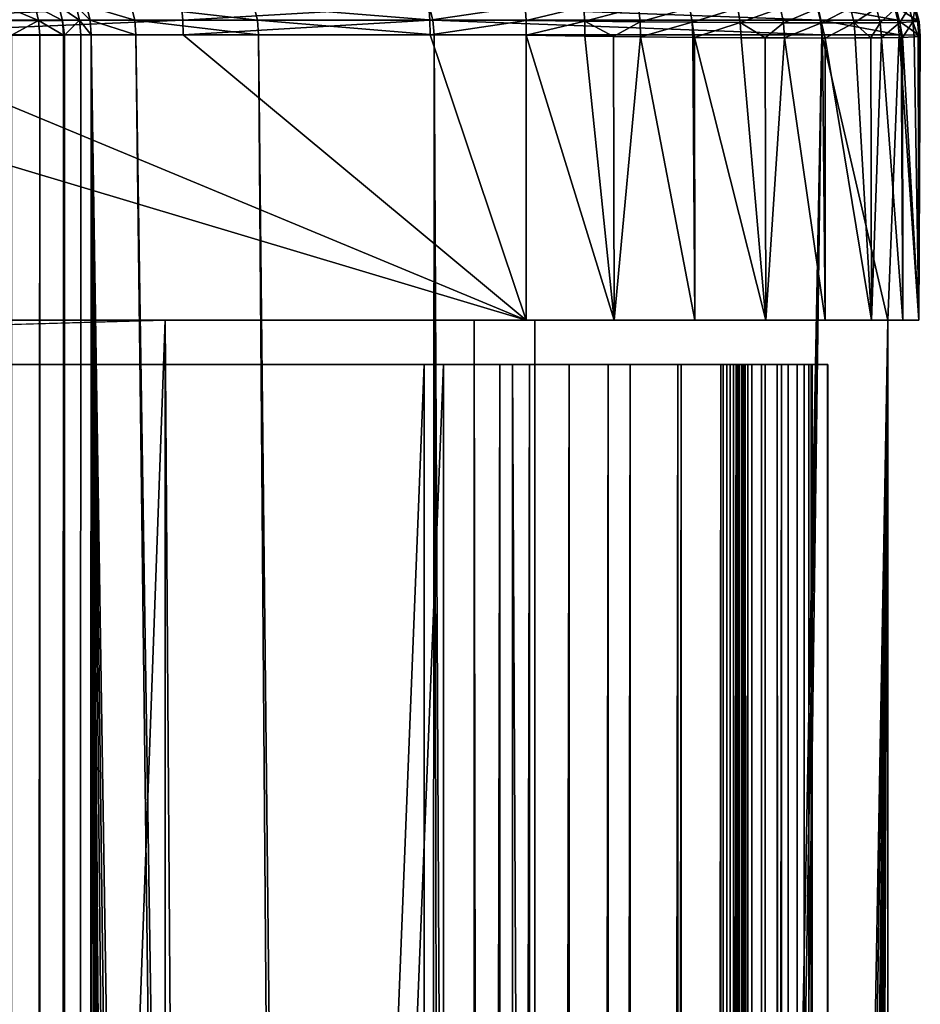
# Model space of a CAD drawing. Extents: x 0 to 433, y 0 to 999.
# Drawn here: x 413 to 433, y 966 to 988 of the extents above; entities that cross this region are included whole.
import ezdxf

# ---------------------------------------------------------------- set-up
doc = ezdxf.new("R2010")
doc.units = 0

msp = doc.modelspace()

# ---------------------------------------------------------------- linework, layer by layer
for points in [[(408.877991, 988.089294, 8.278876), (416.637421, 988.089294, 10.606707), (408.901398, 987.768433, 8.200854)], [(408.901398, 987.768433, 8.200854), (416.637421, 988.089294, 10.606707), (416.660828, 987.768433, 10.528684)], [(413.329956, 988.083435, 244.503082), (412.641632, 988.084167, 246.136871), (413.406952, 987.761353, 244.531586)], [(413.406952, 987.761353, 244.531586), (412.641632, 988.084167, 246.136871), (412.715576, 987.762329, 246.172302)], [(413.866882, 988.084106, 242.826965), (413.329956, 988.083435, 244.503082), (413.946106, 987.762146, 242.848251)], [(413.946106, 987.762146, 242.848251), (413.329956, 988.083435, 244.503082), (413.406952, 987.761353, 244.531586)], [(414.254547, 988.085938, 241.105164), (413.866882, 988.084106, 242.826965), (414.335266, 987.764343, 241.118866)], [(414.335266, 987.764343, 241.118866), (413.866882, 988.084106, 242.826965), (413.946106, 987.762146, 242.848251)], [(414.489685, 988.089111, 239.339767), (414.254547, 988.085938, 241.105164), (414.570984, 987.768127, 239.34581)], [(414.570984, 987.768127, 239.34581), (414.254547, 988.085938, 241.105164), (414.335266, 987.764343, 241.118866)], [(415.497986, 988.089294, 227.81572), (414.489685, 988.089111, 239.339767), (415.579132, 987.768433, 227.822815)], [(415.579132, 987.768433, 227.822815), (414.489685, 988.089111, 239.339767), (414.570984, 987.768127, 239.34581)], [(415.579132, 987.768433, 227.822815), (418.347351, 987.768433, 196.182053), (415.497986, 988.089294, 227.81572)], [(415.497986, 988.089294, 227.81572), (418.347351, 987.768433, 196.182053), (418.266174, 988.089294, 196.174942)], [(416.637421, 988.089294, 10.606707), (422.214417, 988.089294, 12.279808), (416.660828, 987.768433, 10.528684)], [(416.660828, 987.768433, 10.528684), (422.214417, 988.089294, 12.279808), (422.237823, 987.768433, 12.201786)], [(422.225189, 988.089294, 150.923782), (418.266174, 988.089294, 196.174942), (422.306305, 987.768433, 150.930878)], [(422.306305, 987.768433, 150.930878), (418.266174, 988.089294, 196.174942), (418.347351, 987.768433, 196.182053)], [(424.393768, 988.084778, 12.935773), (422.237823, 987.768433, 12.201786), (422.214417, 988.089294, 12.279808)], [(422.306305, 987.768433, 150.930878), (431.057983, 987.768433, 50.898582), (422.225189, 988.089294, 150.923782)], [(422.225189, 988.089294, 150.923782), (431.057983, 987.768433, 50.898582), (430.976868, 988.089294, 50.891487)], [(424.411407, 987.761169, 12.854412), (422.237823, 987.768433, 12.201786), (424.393768, 988.084778, 12.935773)], [(425.705627, 988.068909, 13.414889), (424.411407, 987.761169, 12.854412), (424.393768, 988.084778, 12.935773)], [(425.705627, 988.068909, 13.414889), (425.734161, 987.742798, 13.335392), (424.411407, 987.761169, 12.854412)], [(426.946228, 988.056641, 14.03305), (425.734161, 987.742798, 13.335392), (425.705627, 988.068909, 13.414889)], [(426.946228, 988.056641, 14.03305), (426.984955, 987.728699, 13.956934), (425.734161, 987.742798, 13.335392)], [(428.1091, 988.047668, 14.784947), (426.984955, 987.728699, 13.956934), (426.946228, 988.056641, 14.03305)], [(428.1091, 988.047668, 14.784947), (428.157471, 987.718201, 14.71366), (426.984955, 987.728699, 13.956934)], [(429.190338, 988.04126, 15.67027), (428.157471, 987.718201, 14.71366), (428.1091, 988.047668, 14.784947)], [(429.190338, 988.04126, 15.67027), (429.247498, 987.710876, 15.605137), (428.157471, 987.718201, 14.71366)], [(430.157928, 988.037476, 16.663269), (429.247498, 987.710876, 15.605137), (429.190338, 988.04126, 15.67027)], [(430.157928, 988.037476, 16.663269), (430.22287, 987.706543, 16.605408), (429.247498, 987.710876, 15.605137)], [(431.007813, 988.036011, 17.756775), (430.22287, 987.706543, 16.605408), (430.157928, 988.037476, 16.663269)], [(431.007813, 988.036011, 17.756775), (431.079376, 987.704895, 17.707184), (430.22287, 987.706543, 16.605408)], [(432.723541, 988.089294, 30.92651), (430.976868, 988.089294, 50.891487), (432.804718, 987.768433, 30.933619)], [(432.804718, 987.768433, 30.933619), (430.976868, 988.089294, 50.891487), (431.057983, 987.768433, 50.898582)], [(431.73645, 988.036987, 18.949301), (431.079376, 987.704895, 17.707184), (431.007813, 988.036011, 17.756775)], [(431.73645, 988.036987, 18.949301), (431.813507, 987.705994, 18.908903), (431.079376, 987.704895, 17.707184)], [(432.322235, 988.040344, 20.205931), (431.813507, 987.705994, 18.908903), (431.73645, 988.036987, 18.949301)], [(432.322235, 988.040344, 20.205931), (432.403381, 987.7099, 20.175367), (431.813507, 987.705994, 18.908903)], [(432.763763, 988.046143, 21.518707), (432.403381, 987.7099, 20.175367), (432.322235, 988.040344, 20.205931)], [(432.763763, 988.046143, 21.518707), (432.847626, 987.716553, 21.498472), (432.403381, 987.7099, 20.175367)], [(433.164246, 988.084839, 25.865137), (432.723541, 988.089294, 30.92651), (433.246399, 987.761169, 25.878891)], [(433.246399, 987.761169, 25.878891), (432.723541, 988.089294, 30.92651), (432.804718, 987.768433, 30.933619)], [(433.058136, 988.054871, 22.884502), (432.847626, 987.716553, 21.498472), (432.763763, 988.046143, 21.518707)], [(433.058136, 988.054871, 22.884502), (433.143188, 987.726624, 22.875027), (432.847626, 987.716553, 21.498472)], [(433.196716, 988.06665, 24.2635), (433.143188, 987.726624, 22.875027), (433.058136, 988.054871, 22.884502)], [(433.196716, 988.06665, 24.2635), (433.281372, 987.740173, 24.264843), (433.143188, 987.726624, 22.875027)], [(433.164246, 988.084839, 25.865137), (433.246399, 987.761169, 25.878891), (433.263428, 987.757935, 25.660069)], [(433.164246, 988.084839, 25.865137), (433.263428, 987.757935, 25.660069), (433.180817, 988.082031, 25.647984)], [(433.180817, 988.082031, 25.647984), (433.263428, 987.757935, 25.660069), (433.281372, 987.740173, 24.264843)], [(433.180817, 988.082031, 25.647984), (433.281372, 987.740173, 24.264843), (433.196716, 988.06665, 24.2635)], [(408.901398, 987.768433, 8.200854), (416.660828, 987.768433, 10.528684), (408.909271, 987.438416, 8.174613)], [(408.909271, 987.438416, 8.174613), (416.660828, 987.768433, 10.528684), (416.668701, 987.438416, 10.502428)], [(413.406952, 987.761353, 244.531586), (412.715576, 987.762329, 246.172302), (412.795319, 987.431152, 246.054077)], [(412.795319, 987.431152, 246.054077), (413.432831, 987.430237, 244.541199), (413.406952, 987.761353, 244.531586)], [(413.946106, 987.762146, 242.848251), (413.406952, 987.761353, 244.531586), (413.972809, 987.43103, 242.85524)], [(413.972809, 987.43103, 242.85524), (413.406952, 987.761353, 244.531586), (413.432831, 987.430237, 244.541199)], [(414.335266, 987.764343, 241.118866), (413.946106, 987.762146, 242.848251), (413.989777, 987.431152, 242.779633)], [(413.989777, 987.431152, 242.779633), (413.946106, 987.762146, 242.848251), (413.972809, 987.43103, 242.85524)], [(413.989777, 987.431152, 242.779633), (414.362488, 987.433594, 241.122971), (414.335266, 987.764343, 241.118866)], [(414.570984, 987.768127, 239.34581), (414.335266, 987.764343, 241.118866), (414.598419, 987.438049, 239.347092)], [(414.598419, 987.438049, 239.347092), (414.335266, 987.764343, 241.118866), (414.362488, 987.433594, 241.122971)], [(415.579132, 987.768433, 227.822815), (414.570984, 987.768127, 239.34581), (415.606445, 987.438416, 227.825211)], [(415.606445, 987.438416, 227.825211), (414.570984, 987.768127, 239.34581), (414.598419, 987.438049, 239.347092)], [(415.606445, 987.438416, 227.825211), (418.374664, 987.438416, 196.184448), (415.579132, 987.768433, 227.822815)], [(415.579132, 987.768433, 227.822815), (418.374664, 987.438416, 196.184448), (418.347351, 987.768433, 196.182053)], [(416.660828, 987.768433, 10.528684), (422.237823, 987.768433, 12.201786), (416.668701, 987.438416, 10.502428)], [(416.668701, 987.438416, 10.502428), (422.237823, 987.768433, 12.201786), (422.245667, 987.438416, 12.17553)], [(422.306305, 987.768433, 150.930878), (418.347351, 987.768433, 196.182053), (422.333588, 987.438416, 150.933258)], [(422.333588, 987.438416, 150.933258), (418.347351, 987.768433, 196.182053), (418.374664, 987.438416, 196.184448)], [(424.411407, 987.761169, 12.854412), (422.245667, 987.438416, 12.17553), (422.237823, 987.768433, 12.201786)], [(424.413055, 987.428101, 12.825743), (422.245667, 987.438416, 12.17553), (424.411407, 987.761169, 12.854412)], [(422.333588, 987.438416, 150.933258), (431.085297, 987.438416, 50.900967), (422.306305, 987.768433, 150.930878)], [(422.306305, 987.768433, 150.930878), (431.085297, 987.438416, 50.900967), (431.057983, 987.768433, 50.898582)], [(424.413055, 987.428101, 12.825743), (424.411407, 987.761169, 12.854412), (425.734161, 987.742798, 13.335392)], [(425.734161, 987.742798, 13.335392), (425.74054, 987.407166, 13.307259), (424.413055, 987.428101, 12.825743)], [(426.984955, 987.728699, 13.956934), (426.38736, 987.398804, 13.6282), (425.734161, 987.742798, 13.335392)], [(425.734161, 987.742798, 13.335392), (426.38736, 987.398804, 13.6282), (425.74054, 987.407166, 13.307259)], [(426.984955, 987.728699, 13.956934), (426.995667, 987.390991, 13.929993), (426.38736, 987.398804, 13.6282)], [(428.157471, 987.718201, 14.71366), (426.995667, 987.390991, 13.929993), (426.984955, 987.728699, 13.956934)], [(428.157471, 987.718201, 14.71366), (428.17218, 987.379089, 14.688507), (426.995667, 987.390991, 13.929993)], [(429.247498, 987.710876, 15.605137), (428.214966, 987.378723, 14.723495), (428.157471, 987.718201, 14.71366)], [(428.214966, 987.378723, 14.723495), (428.17218, 987.379089, 14.688507), (428.157471, 987.718201, 14.71366)], [(429.247498, 987.710876, 15.605137), (429.265808, 987.370605, 15.582323), (428.214966, 987.378723, 14.723495)], [(430.22287, 987.706543, 16.605408), (429.808441, 987.367859, 16.138643), (429.247498, 987.710876, 15.605137)], [(429.808441, 987.367859, 16.138643), (429.265808, 987.370605, 15.582323), (429.247498, 987.710876, 15.605137)], [(430.22287, 987.706543, 16.605408), (430.244263, 987.365601, 16.58544), (429.808441, 987.367859, 16.138643)], [(431.079376, 987.704895, 17.707184), (430.244263, 987.365601, 16.58544), (430.22287, 987.706543, 16.605408)], [(431.079376, 987.704895, 17.707184), (431.103455, 987.363708, 17.690435), (430.244263, 987.365601, 16.58544)], [(432.804718, 987.768433, 30.933619), (431.057983, 987.768433, 50.898582), (432.832001, 987.438416, 30.936003)], [(432.832001, 987.438416, 30.936003), (431.057983, 987.768433, 50.898582), (431.085297, 987.438416, 50.900967)], [(431.813507, 987.705994, 18.908903), (431.160889, 987.363831, 17.784477), (431.079376, 987.704895, 17.707184)], [(431.160889, 987.363831, 17.784477), (431.103455, 987.363708, 17.690435), (431.079376, 987.704895, 17.707184)], [(431.813507, 987.705994, 18.908903), (431.839691, 987.36499, 18.89579), (431.160889, 987.363831, 17.784477)], [(432.403381, 987.7099, 20.175367), (432.190918, 987.367615, 19.650162), (431.813507, 987.705994, 18.908903)], [(432.190918, 987.367615, 19.650162), (431.839691, 987.36499, 18.89579), (431.813507, 987.705994, 18.908903)], [(432.403381, 987.7099, 20.175367), (432.431152, 987.369446, 20.166174), (432.190918, 987.367615, 19.650162)], [(432.847626, 987.716553, 21.498472), (432.431152, 987.369446, 20.166174), (432.403381, 987.7099, 20.175367)], [(432.847626, 987.716553, 21.498472), (432.876343, 987.377197, 21.49345), (432.431152, 987.369446, 20.166174)], [(433.246399, 987.761169, 25.878891), (432.804718, 987.768433, 30.933619), (433.273651, 987.42804, 25.88801)], [(433.273651, 987.42804, 25.88801), (432.804718, 987.768433, 30.933619), (432.832001, 987.438416, 30.936003)], [(433.143188, 987.726624, 22.875027), (432.910889, 987.378479, 21.654665), (432.847626, 987.716553, 21.498472)], [(432.910889, 987.378479, 21.654665), (432.876343, 987.377197, 21.49345), (432.847626, 987.716553, 21.498472)], [(433.143188, 987.726624, 22.875027), (433.172241, 987.388611, 22.874386), (432.910889, 987.378479, 21.654665)], [(433.281372, 987.740173, 24.264843), (433.25943, 987.398438, 23.757086), (433.143188, 987.726624, 22.875027)], [(433.25943, 987.398438, 23.757086), (433.172241, 987.388611, 22.874386), (433.143188, 987.726624, 22.875027)], [(433.246399, 987.761169, 25.878891), (433.273651, 987.42804, 25.88801), (433.290894, 987.424377, 25.668488)], [(433.246399, 987.761169, 25.878891), (433.290894, 987.424377, 25.668488), (433.263428, 987.757935, 25.660069)], [(433.281372, 987.740173, 24.264843), (433.309967, 987.404175, 24.268702), (433.25943, 987.398438, 23.757086)], [(433.263428, 987.757935, 25.660069), (433.290894, 987.424377, 25.668488), (433.309967, 987.404175, 24.268702)], [(433.263428, 987.757935, 25.660069), (433.309967, 987.404175, 24.268702), (433.281372, 987.740173, 24.264843)], [(384.863495, 981, 0.960872), (402.898071, 987.438416, 6.371245), (424.413055, 981, 12.825743)], [(424.413055, 981, 12.825743), (402.898071, 987.438416, 6.371245), (408.909271, 987.438416, 8.174613)], [(408.909271, 987.438416, 8.174613), (416.668701, 987.438416, 10.502428), (424.413055, 981, 12.825743)], [(412.795319, 987.431152, 246.054077), (412.79776, 15.568823, 246.054825), (413.432831, 987.430237, 244.541199)], [(412.79776, 15.568823, 246.054825), (412.833313, 15.568942, 245.985992), (413.432831, 987.430237, 244.541199)], [(413.432831, 987.430237, 244.541199), (412.833313, 15.568942, 245.985992), (413.503387, 15.569836, 244.347366)], [(413.432831, 987.430237, 244.541199), (413.503387, 15.569836, 244.347366), (413.972809, 987.43103, 242.85524)], [(413.972809, 987.43103, 242.85524), (413.503387, 15.569836, 244.347366), (413.989777, 987.431152, 242.779633)], [(413.989777, 987.431152, 242.779633), (413.503387, 15.569836, 244.347366), (413.987457, 15.568852, 242.778641)], [(414.362488, 987.433594, 241.122971), (413.987457, 15.568852, 242.778641), (414.598419, 987.438049, 239.347092)], [(414.598419, 987.438049, 239.347092), (413.987457, 15.568852, 242.778641), (414.029175, 15.568763, 242.643509)], [(413.989777, 987.431152, 242.779633), (413.987457, 15.568852, 242.778641), (414.362488, 987.433594, 241.122971)], [(414.598419, 987.438049, 239.347092), (414.029175, 15.568763, 242.643509), (414.401062, 15.565962, 240.899841)], [(414.401062, 15.565962, 240.899841), (414.598419, 15.561998, 239.347092), (414.598419, 987.438049, 239.347092)], [(414.598419, 987.438049, 239.347092), (420.087585, 625.868774, 176.605301), (415.606445, 987.438416, 227.825211)], [(415.522644, 594.292542, 228.783005), (415.607513, 598.48584, 227.812988), (414.598419, 987.438049, 239.347092)], [(414.598419, 987.438049, 239.347092), (415.607513, 598.48584, 227.812988), (415.746735, 602.483276, 226.221191)], [(415.746735, 602.483276, 226.221191), (415.937195, 606.192383, 224.044388), (414.598419, 987.438049, 239.347092)], [(414.598419, 987.438049, 239.347092), (415.937195, 606.192383, 224.044388), (416.174438, 609.527588, 221.332825)], [(414.598419, 987.438049, 239.347092), (416.174438, 609.527588, 221.332825), (416.452972, 612.411865, 218.149124)], [(414.598419, 15.561998, 239.347092), (415.494141, 513, 229.108871), (414.598419, 987.438049, 239.347092)], [(414.598419, 987.438049, 239.347092), (415.494141, 513, 229.108871), (415.494141, 590.000061, 229.108871)], [(414.598419, 987.438049, 239.347092), (415.494141, 590.000061, 229.108871), (415.522644, 594.292542, 228.783005)], [(416.452972, 612.411865, 218.149124), (416.766418, 614.778564, 214.566833), (414.598419, 987.438049, 239.347092)], [(414.598419, 987.438049, 239.347092), (416.766418, 614.778564, 214.566833), (417.107422, 616.57312, 210.668655)], [(414.598419, 987.438049, 239.347092), (417.107422, 616.57312, 210.668655), (418.08432, 620.34259, 199.502975)], [(418.08432, 620.34259, 199.502975), (419.078827, 623.444763, 188.135345), (414.598419, 987.438049, 239.347092)], [(414.598419, 987.438049, 239.347092), (419.078827, 623.444763, 188.135345), (420.087585, 625.868774, 176.605301)], [(415.606445, 987.438416, 227.825211), (420.087585, 625.868774, 176.605301), (421.107056, 627.606323, 164.952942)], [(415.606445, 987.438416, 227.825211), (421.107056, 627.606323, 164.952942), (418.374664, 987.438416, 196.184448)], [(424.413055, 981, 12.825743), (416.668701, 987.438416, 10.502428), (422.245667, 987.438416, 12.17553)], [(418.374664, 987.438416, 196.184448), (421.107056, 627.606323, 164.952942), (422.133636, 628.651245, 153.218826)], [(418.374664, 987.438416, 196.184448), (422.133636, 628.651245, 153.218826), (422.333588, 987.438416, 150.933258)], [(422.333588, 987.438416, 150.933258), (422.133636, 628.651245, 153.218826), (423.163818, 629, 141.443726)], [(424.413055, 981, 12.825743), (422.245667, 987.438416, 12.17553), (424.413055, 987.428101, 12.825743)], [(431.085297, 987.438416, 50.900967), (422.333588, 987.438416, 150.933258), (424.194, 628.651245, 129.66864)], [(422.333588, 987.438416, 150.933258), (423.163818, 629, 141.443726), (424.194, 628.651245, 129.66864)], [(424.194, 628.651245, 129.66864), (425.220612, 627.606323, 117.934509), (431.085297, 987.438416, 50.900967)], [(424.413055, 981, 12.825743), (424.413055, 987.428101, 12.825743), (426.396118, 981, 13.610617)], [(426.396118, 981, 13.610617), (424.413055, 987.428101, 12.825743), (425.74054, 987.407166, 13.307259)], [(431.085297, 987.438416, 50.900967), (425.220612, 627.606323, 117.934509), (426.240082, 625.868774, 106.282158)], [(426.396118, 981, 13.610617), (425.74054, 987.407166, 13.307259), (426.38736, 987.398804, 13.6282)], [(431.085297, 987.438416, 50.900967), (426.240082, 625.868774, 106.282158), (432.57666, 981, 33.85471)], [(426.396118, 981, 13.610617), (426.38736, 987.398804, 13.6282), (426.995667, 987.390991, 13.929993)], [(426.396118, 981, 13.610617), (426.995667, 987.390991, 13.929993), (428.216888, 981, 14.72117)], [(426.995667, 987.390991, 13.929993), (428.17218, 987.379089, 14.688507), (428.216888, 981, 14.72117)], [(428.216888, 981, 14.72117), (428.17218, 987.379089, 14.688507), (428.214966, 987.378723, 14.723495)], [(428.216888, 981, 14.72117), (428.214966, 987.378723, 14.723495), (429.822357, 981, 16.125084)], [(429.822357, 981, 16.125084), (428.214966, 987.378723, 14.723495), (429.265808, 987.370605, 15.582323)], [(429.822357, 981, 16.125084), (429.265808, 987.370605, 15.582323), (429.808441, 987.367859, 16.138643)], [(430.244263, 987.365601, 16.58544), (429.822357, 981, 16.125084), (429.808441, 987.367859, 16.138643)], [(430.244263, 987.365601, 16.58544), (431.165802, 981, 17.781481), (429.822357, 981, 16.125084)], [(431.103455, 987.363708, 17.690435), (431.165802, 981, 17.781481), (430.244263, 987.365601, 16.58544)], [(431.085297, 987.438416, 50.900967), (432.57666, 981, 33.85471), (432.832001, 987.438416, 30.936003)], [(431.103455, 987.363708, 17.690435), (431.160889, 987.363831, 17.784477), (431.165802, 981, 17.781481)], [(432.20813, 981, 19.642159), (431.160889, 987.363831, 17.784477), (431.839691, 987.36499, 18.89579)], [(431.165802, 981, 17.781481), (431.160889, 987.363831, 17.784477), (432.20813, 981, 19.642159)], [(432.20813, 981, 19.642159), (431.839691, 987.36499, 18.89579), (432.190918, 987.367615, 19.650162)], [(432.431152, 987.369446, 20.166174), (432.20813, 981, 19.642159), (432.190918, 987.367615, 19.650162)], [(432.431152, 987.369446, 20.166174), (432.918945, 981, 21.652937), (432.20813, 981, 19.642159)], [(432.876343, 987.377197, 21.49345), (432.918945, 981, 21.652937), (432.431152, 987.369446, 20.166174)], [(432.832001, 987.438416, 30.936003), (432.57666, 981, 33.85471), (433.273651, 981, 25.88801)], [(432.832001, 987.438416, 30.936003), (433.273651, 981, 25.88801), (433.273651, 987.42804, 25.88801)], [(432.876343, 987.377197, 21.49345), (432.910889, 987.378479, 21.654665), (432.918945, 981, 21.652937)], [(433.277618, 981, 23.755297), (432.910889, 987.378479, 21.654665), (433.172241, 987.388611, 22.874386)], [(432.918945, 981, 21.652937), (432.910889, 987.378479, 21.654665), (433.277618, 981, 23.755297)], [(433.277618, 981, 23.755297), (433.172241, 987.388611, 22.874386), (433.25943, 987.398438, 23.757086)], [(433.277618, 981, 23.755297), (433.25943, 987.398438, 23.757086), (433.309967, 987.404175, 24.268702)], [(433.273651, 981, 25.88801), (433.290894, 987.424377, 25.668488), (433.273651, 987.42804, 25.88801)], [(433.273651, 981, 25.88801), (433.309967, 987.404175, 24.268702), (433.290894, 987.424377, 25.668488)], [(433.277618, 981, 23.755297), (433.309967, 987.404175, 24.268702), (433.273651, 981, 25.88801)], [(383.426758, 981, 0.750005), (416.263641, 981, 48.20755), (380.68161, 981, 2.750009)], [(381.464355, 980, 3.750011), (380.68161, 981, 2.750009), (416.263641, 981, 48.20755)], [(381.464355, 980, 3.750011), (416.263641, 981, 48.20755), (381.464355, 23.000002, 3.750011)], [(381.464355, 23.000002, 3.750011), (416.263641, 981, 48.20755), (416.263641, 22.000015, 48.20755)], [(384.152832, 981, 0.803009), (416.263641, 981, 48.20755), (383.426758, 981, 0.750005)], [(416.263641, 981, 48.20755), (384.152832, 981, 0.803009), (384.863495, 981, 0.960872)], [(424.413055, 981, 12.825743), (424.607086, 981, 33.157452), (384.863495, 981, 0.960872)], [(384.863495, 981, 0.960872), (424.607086, 981, 33.157452), (423.237, 981, 48.817635)], [(384.863495, 981, 0.960872), (423.237, 981, 48.817635), (416.263641, 981, 48.20755)], [(423.237, 981, 48.817635), (423.237, 22.000015, 48.817635), (416.263641, 981, 48.20755)], [(416.263641, 981, 48.20755), (423.237, 22.000015, 48.817635), (416.263641, 22.000015, 48.20755)], [(424.607086, 981, 33.157452), (424.607086, 22.000015, 33.157452), (423.237, 981, 48.817635)], [(423.237, 981, 48.817635), (424.607086, 22.000015, 33.157452), (423.237, 22.000015, 48.817635)], [(424.413055, 981, 12.825743), (426.396118, 981, 13.610617), (424.607086, 981, 33.157452)], [(424.607086, 981, 33.157452), (426.396118, 981, 13.610617), (428.216888, 981, 14.72117)], [(424.607086, 981, 33.157452), (428.216888, 981, 14.72117), (429.822357, 981, 16.125084)], [(432.918945, 981, 21.652937), (433.277618, 981, 23.755297), (424.607086, 981, 33.157452)], [(424.607086, 981, 33.157452), (433.277618, 981, 23.755297), (433.273651, 981, 25.88801)], [(424.607086, 981, 33.157452), (433.273651, 981, 25.88801), (432.57666, 981, 33.85471)], [(429.822357, 981, 16.125084), (431.165802, 981, 17.781481), (424.607086, 981, 33.157452)], [(424.607086, 981, 33.157452), (431.165802, 981, 17.781481), (432.20813, 981, 19.642159)], [(424.607086, 981, 33.157452), (432.20813, 981, 19.642159), (432.918945, 981, 21.652937)], [(424.607086, 981, 33.157452), (432.57666, 981, 33.85471), (424.607086, 22.000015, 33.157452)], [(424.607086, 22.000015, 33.157452), (432.57666, 981, 33.85471), (432.57666, 22.000015, 33.85471)], [(432.57666, 981, 33.85471), (426.240082, 625.868774, 106.282158), (427.24884, 623.444763, 94.752121)], [(432.57666, 981, 33.85471), (427.24884, 623.444763, 94.752121), (428.243347, 620.34259, 83.384483)], [(428.243347, 620.34259, 83.384483), (429.220215, 616.57312, 72.218811), (432.57666, 981, 33.85471)], [(432.57666, 981, 33.85471), (429.220215, 616.57312, 72.218811), (429.561249, 614.778564, 68.320633)], [(432.57666, 981, 33.85471), (429.561249, 614.778564, 68.320633), (429.874664, 612.411865, 64.738335)], [(429.874664, 612.411865, 64.738335), (430.153229, 609.527588, 61.554642), (432.57666, 981, 33.85471)], [(432.57666, 981, 33.85471), (430.153229, 609.527588, 61.554642), (430.390442, 606.192383, 58.843075)], [(432.57666, 981, 33.85471), (430.390442, 606.192383, 58.843075), (430.580902, 602.483276, 56.666271)], [(430.580902, 602.483276, 56.666271), (430.720154, 598.48584, 55.074467), (432.57666, 981, 33.85471)], [(432.57666, 981, 33.85471), (430.720154, 598.48584, 55.074467), (430.805023, 594.292542, 54.104446)], [(432.57666, 981, 33.85471), (430.805023, 594.292542, 54.104446), (430.833527, 590.000061, 53.778603)], [(432.57666, 981, 33.85471), (430.833527, 590.000061, 53.778603), (432.57666, 22.000015, 33.85471)], [(383.860901, 980, 3.792181), (383.860901, 23.000002, 3.792181), (422.113525, 980, 15.267968)], [(422.113525, 980, 15.267968), (383.860901, 23.000002, 3.792181), (422.113525, 23.000002, 15.267968)], [(383.860901, 980, 3.792181), (422.113525, 980, 15.267968), (384.291901, 980, 2.355442)], [(422.544525, 23.000002, 13.831228), (384.291901, 23.000002, 2.355442), (422.544525, 980, 13.831228)], [(422.544525, 980, 13.831228), (384.291901, 23.000002, 2.355442), (384.291901, 980, 2.355442)], [(384.291901, 980, 2.355442), (422.113525, 980, 15.267968), (422.544525, 980, 13.831228)], [(422.113525, 980, 15.267968), (422.113525, 23.000002, 15.267968), (423.816742, 980, 15.942097)], [(423.816742, 980, 15.942097), (422.113525, 23.000002, 15.267968), (423.816742, 23.000002, 15.942097)], [(423.816742, 980, 15.942097), (424.485748, 980, 14.599532), (422.113525, 980, 15.267968)], [(422.113525, 980, 15.267968), (424.485748, 980, 14.599532), (422.544525, 980, 13.831228)], [(424.485748, 980, 14.599532), (424.485748, 23.000002, 14.599532), (422.544525, 23.000002, 13.831228)], [(424.485748, 980, 14.599532), (422.544525, 23.000002, 13.831228), (422.544525, 980, 13.831228)], [(423.816742, 980, 15.942097), (423.816742, 23.000002, 15.942097), (425.380615, 980, 16.89595)], [(425.380615, 980, 16.89595), (423.816742, 23.000002, 15.942097), (425.380615, 23.000002, 16.89595)], [(425.380615, 980, 16.89595), (426.268097, 980, 15.686661), (423.816742, 980, 15.942097)], [(423.816742, 980, 15.942097), (426.268097, 980, 15.686661), (424.485748, 980, 14.599532)], [(428.857086, 980, 31.157463), (428.857086, 23.000002, 31.157463), (424.107086, 980, 31.157463)], [(424.107086, 980, 31.157463), (428.857086, 23.000002, 31.157463), (424.107086, 23.000002, 31.157463)], [(424.107086, 980, 31.157463), (424.107086, 23.000002, 31.157463), (424.107086, 980, 32.657459)], [(424.107086, 980, 32.657459), (424.107086, 23.000002, 31.157463), (424.107086, 23.000002, 32.657459)], [(424.107086, 23.000002, 32.657459), (428.857086, 23.000002, 32.657459), (424.107086, 980, 32.657459)], [(424.107086, 980, 32.657459), (428.857086, 23.000002, 32.657459), (428.857086, 980, 32.657459)], [(428.857086, 980, 31.157463), (424.107086, 980, 31.157463), (428.857086, 980, 32.657459)], [(428.857086, 980, 32.657459), (424.107086, 980, 31.157463), (424.107086, 980, 32.657459)], [(426.268097, 980, 15.686661), (426.268097, 23.000002, 15.686661), (424.485748, 23.000002, 14.599532)], [(426.268097, 980, 15.686661), (424.485748, 23.000002, 14.599532), (424.485748, 980, 14.599532)], [(425.380615, 980, 16.89595), (425.380615, 23.000002, 16.89595), (426.759552, 980, 18.101767)], [(426.759552, 980, 18.101767), (425.380615, 23.000002, 16.89595), (426.759552, 23.000002, 18.101767)], [(426.759552, 980, 18.101767), (427.839691, 980, 17.060951), (425.380615, 980, 16.89595)], [(425.380615, 980, 16.89595), (427.839691, 980, 17.060951), (426.268097, 980, 15.686661)], [(427.839691, 980, 17.060951), (427.839691, 23.000002, 17.060951), (426.268097, 23.000002, 15.686661)], [(427.839691, 980, 17.060951), (426.268097, 23.000002, 15.686661), (426.268097, 980, 15.686661)], [(426.759552, 980, 18.101767), (426.759552, 23.000002, 18.101767), (427.913422, 980, 19.524456)], [(427.913422, 980, 19.524456), (426.759552, 23.000002, 18.101767), (427.913422, 23.000002, 19.524456)], [(427.913422, 980, 19.524456), (429.154785, 980, 18.682405), (426.759552, 980, 18.101767)], [(426.759552, 980, 18.101767), (429.154785, 980, 18.682405), (427.839691, 980, 17.060951)], [(429.154785, 980, 18.682405), (429.154785, 23.000002, 18.682405), (427.839691, 23.000002, 17.060951)], [(429.154785, 980, 18.682405), (427.839691, 23.000002, 17.060951), (427.839691, 980, 17.060951)], [(427.913422, 980, 19.524456), (427.913422, 23.000002, 19.524456), (428.808685, 980, 21.122574)], [(428.808685, 980, 21.122574), (427.913422, 23.000002, 19.524456), (428.808685, 23.000002, 21.122574)], [(428.808685, 980, 21.122574), (430.17511, 980, 20.503803), (427.913422, 980, 19.524456)], [(427.913422, 980, 19.524456), (430.17511, 980, 20.503803), (429.154785, 980, 18.682405)], [(428.808685, 980, 21.122574), (428.808685, 23.000002, 21.122574), (429.41922, 980, 22.849634)], [(429.41922, 980, 22.849634), (428.808685, 23.000002, 21.122574), (429.41922, 23.000002, 22.849634)], [(429.41922, 980, 22.849634), (430.870911, 980, 22.472158), (428.808685, 980, 21.122574)], [(428.808685, 980, 21.122574), (430.870911, 980, 22.472158), (430.17511, 980, 20.503803)], [(428.939148, 980, 31.150684), (428.939148, 23.000002, 31.150684), (428.857086, 980, 31.157463)], [(428.857086, 980, 31.157463), (428.939148, 23.000002, 31.150684), (428.857086, 23.000002, 31.157463)], [(428.857086, 980, 32.657459), (428.857086, 23.000002, 32.657459), (429.185272, 23.000002, 32.630356)], [(428.857086, 980, 32.657459), (429.185272, 23.000002, 32.630356), (429.185272, 980, 32.630356)], [(428.857086, 980, 31.157463), (428.857086, 980, 32.657459), (428.939148, 980, 31.150684)], [(428.939148, 980, 31.150684), (428.857086, 980, 32.657459), (429.185272, 980, 32.630356)], [(429.018982, 980, 31.130537), (429.018982, 23.000002, 31.130537), (428.939148, 980, 31.150684)], [(428.939148, 980, 31.150684), (429.018982, 23.000002, 31.130537), (428.939148, 23.000002, 31.150684)], [(428.939148, 980, 31.150684), (429.185272, 980, 32.630356), (429.018982, 980, 31.130537)], [(429.09436, 980, 31.097561), (429.09436, 23.000002, 31.097561), (429.018982, 980, 31.130537)], [(429.018982, 980, 31.130537), (429.09436, 23.000002, 31.097561), (429.018982, 23.000002, 31.130537)], [(429.018982, 980, 31.130537), (429.185272, 980, 32.630356), (429.504578, 980, 32.549755)], [(429.018982, 980, 31.130537), (429.504578, 980, 32.549755), (429.09436, 980, 31.097561)], [(429.163391, 980, 31.052649), (429.163391, 23.000002, 31.052649), (429.09436, 980, 31.097561)], [(429.09436, 980, 31.097561), (429.163391, 23.000002, 31.052649), (429.09436, 23.000002, 31.097561)], [(429.09436, 980, 31.097561), (429.504578, 980, 32.549755), (429.806305, 980, 32.417862)], [(429.09436, 980, 31.097561), (429.806305, 980, 32.417862), (429.163391, 980, 31.052649)], [(430.17511, 980, 20.503803), (430.17511, 23.000002, 20.503803), (429.154785, 23.000002, 18.682405)], [(430.17511, 980, 20.503803), (429.154785, 23.000002, 18.682405), (429.154785, 980, 18.682405)], [(429.22406, 980, 30.997038), (429.22406, 23.000002, 30.997038), (429.163391, 980, 31.052649)], [(429.163391, 980, 31.052649), (429.22406, 23.000002, 30.997038), (429.163391, 23.000002, 31.052649)], [(429.163391, 980, 31.052649), (429.806305, 980, 32.417862), (430.082306, 980, 32.238243)], [(429.163391, 980, 31.052649), (430.082306, 980, 32.238243), (429.22406, 980, 30.997038)], [(429.185272, 980, 32.630356), (429.185272, 23.000002, 32.630356), (429.504578, 23.000002, 32.549755)], [(429.185272, 980, 32.630356), (429.504578, 23.000002, 32.549755), (429.504578, 980, 32.549755)], [(429.274841, 980, 30.932219), (429.274841, 23.000002, 30.932219), (429.22406, 980, 30.997038)], [(429.22406, 980, 30.997038), (429.274841, 23.000002, 30.932219), (429.22406, 23.000002, 30.997038)], [(429.22406, 980, 30.997038), (430.082306, 980, 32.238243), (430.325104, 980, 32.01577)], [(429.22406, 980, 30.997038), (430.325104, 980, 32.01577), (429.274841, 980, 30.932219)], [(429.31427, 980, 30.859947), (429.31427, 23.000002, 30.859947), (429.274841, 980, 30.932219)], [(429.274841, 980, 30.932219), (429.31427, 23.000002, 30.859947), (429.274841, 23.000002, 30.932219)], [(429.274841, 980, 30.932219), (430.325104, 980, 32.01577), (430.528046, 980, 31.756475)], [(429.274841, 980, 30.932219), (430.528046, 980, 31.756475), (429.31427, 980, 30.859947)], [(429.341278, 980, 30.782179), (429.341278, 23.000002, 30.782179), (429.31427, 980, 30.859947)], [(429.31427, 980, 30.859947), (429.341278, 23.000002, 30.782179), (429.31427, 23.000002, 30.859947)], [(429.31427, 980, 30.859947), (430.528046, 980, 31.756475), (430.68576, 980, 31.467394)], [(429.31427, 980, 30.859947), (430.68576, 980, 31.467394), (429.341278, 980, 30.782179)], [(429.355194, 980, 30.701042), (429.355194, 23.000002, 30.701042), (429.341278, 980, 30.782179)], [(429.341278, 980, 30.782179), (429.355194, 23.000002, 30.701042), (429.341278, 23.000002, 30.782179)], [(429.341278, 980, 30.782179), (430.68576, 980, 31.467394), (430.793884, 980, 31.156345)], [(429.341278, 980, 30.782179), (430.793884, 980, 31.156345), (429.355194, 980, 30.701042)], [(429.723846, 980, 26.487127), (429.723846, 23.000002, 26.487127), (429.355194, 980, 30.701042)], [(429.355194, 980, 30.701042), (429.723846, 23.000002, 26.487127), (429.355194, 23.000002, 30.701042)], [(429.723846, 980, 26.487127), (429.355194, 980, 30.701042), (431.21814, 980, 26.61787)], [(431.21814, 980, 26.61787), (429.355194, 980, 30.701042), (430.849487, 980, 30.83177)], [(429.355194, 980, 30.701042), (430.793884, 980, 31.156345), (430.849487, 980, 30.83177)], [(429.41922, 980, 22.849634), (429.41922, 23.000002, 22.849634), (429.727264, 980, 24.655342)], [(429.727264, 980, 24.655342), (429.41922, 23.000002, 22.849634), (429.727264, 23.000002, 24.655342)], [(429.727264, 980, 24.655342), (431.222015, 980, 24.530142), (429.41922, 980, 22.849634)], [(429.41922, 980, 22.849634), (431.222015, 980, 24.530142), (430.870911, 980, 22.472158)], [(429.504578, 980, 32.549755), (429.504578, 23.000002, 32.549755), (429.806305, 23.000002, 32.417862)], [(429.504578, 980, 32.549755), (429.806305, 23.000002, 32.417862), (429.806305, 980, 32.417862)], [(429.727264, 980, 24.655342), (429.727264, 23.000002, 24.655342), (429.723846, 980, 26.487127)], [(429.723846, 980, 26.487127), (429.727264, 23.000002, 24.655342), (429.723846, 23.000002, 26.487127)], [(429.723846, 980, 26.487127), (431.21814, 980, 26.61787), (429.727264, 980, 24.655342)], [(429.727264, 980, 24.655342), (431.21814, 980, 26.61787), (431.222015, 980, 24.530142)], [(429.806305, 980, 32.417862), (429.806305, 23.000002, 32.417862), (430.082306, 23.000002, 32.238243)], [(429.806305, 980, 32.417862), (430.082306, 23.000002, 32.238243), (430.082306, 980, 32.238243)], [(430.082306, 980, 32.238243), (430.082306, 23.000002, 32.238243), (430.325104, 23.000002, 32.01577)], [(430.082306, 980, 32.238243), (430.325104, 23.000002, 32.01577), (430.325104, 980, 32.01577)], [(430.870911, 980, 22.472158), (430.870911, 23.000002, 22.472158), (430.17511, 23.000002, 20.503803)], [(430.870911, 980, 22.472158), (430.17511, 23.000002, 20.503803), (430.17511, 980, 20.503803)], [(430.325104, 980, 32.01577), (430.325104, 23.000002, 32.01577), (430.528046, 23.000002, 31.756475)], [(430.325104, 980, 32.01577), (430.528046, 23.000002, 31.756475), (430.528046, 980, 31.756475)], [(430.528046, 980, 31.756475), (430.528046, 23.000002, 31.756475), (430.68576, 23.000002, 31.467394)], [(430.528046, 980, 31.756475), (430.68576, 23.000002, 31.467394), (430.68576, 980, 31.467394)], [(430.68576, 980, 31.467394), (430.68576, 23.000002, 31.467394), (430.793884, 23.000002, 31.156345)], [(430.68576, 980, 31.467394), (430.793884, 23.000002, 31.156345), (430.793884, 980, 31.156345)], [(430.793884, 980, 31.156345), (430.793884, 23.000002, 31.156345), (430.849487, 23.000002, 30.83177)], [(430.793884, 980, 31.156345), (430.849487, 23.000002, 30.83177), (430.849487, 980, 30.83177)], [(430.849487, 23.000002, 30.83177), (431.21814, 23.000002, 26.61787), (430.849487, 980, 30.83177)], [(430.849487, 980, 30.83177), (431.21814, 23.000002, 26.61787), (431.21814, 980, 26.61787)], [(431.222015, 980, 24.530142), (431.222015, 23.000002, 24.530142), (430.870911, 23.000002, 22.472158)], [(431.222015, 980, 24.530142), (430.870911, 23.000002, 22.472158), (430.870911, 980, 22.472158)], [(431.21814, 980, 26.61787), (431.21814, 23.000002, 26.61787), (431.222015, 23.000002, 24.530142)], [(431.21814, 980, 26.61787), (431.222015, 23.000002, 24.530142), (431.222015, 980, 24.530142)]]:
    msp.add_3dface(points)

doc.saveas('drawing.dxf')
